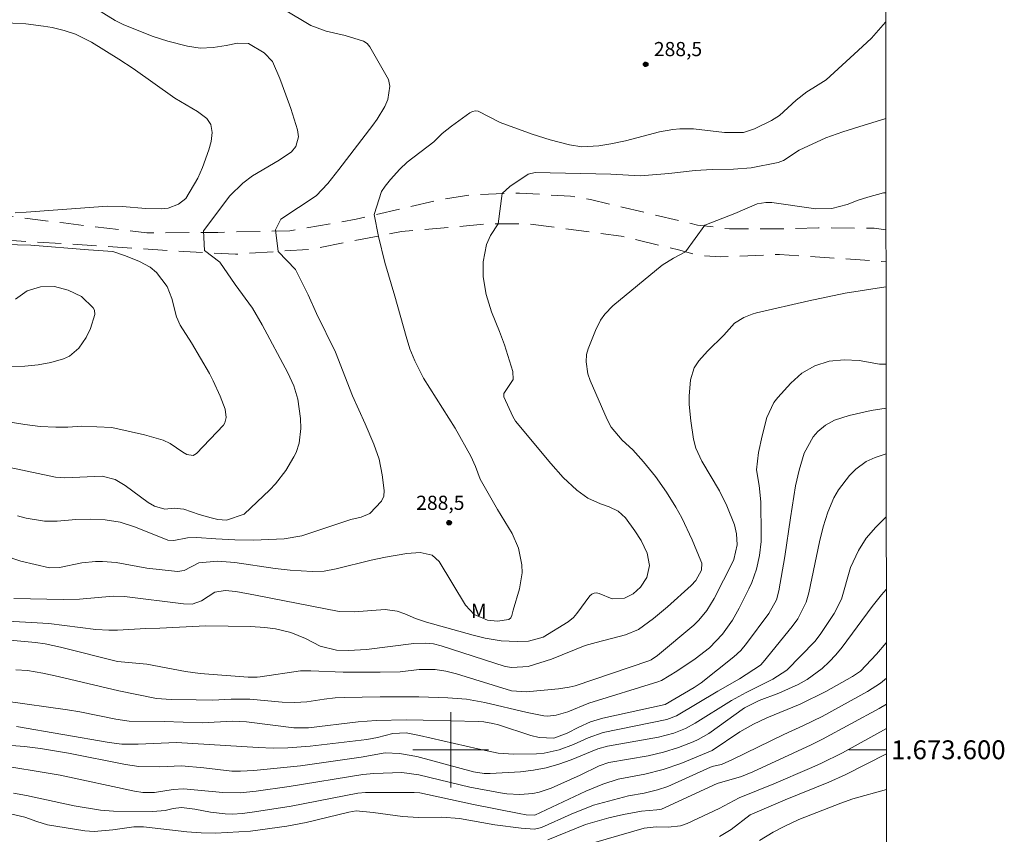
# Model space of a CAD drawing. Units: metres. Extents: x 287448 to 287963, y 1673240 to 1673804.
# Drawn here: x 287854 to 287959, y 1673591 to 1673677 of the extents above; entities that cross this region are included whole.
import ezdxf
from ezdxf.enums import TextEntityAlignment as Align

# ---------------------------------------------------------------- set-up
doc = ezdxf.new("R2010")
doc.units = ezdxf.units.M
doc.header["$MEASUREMENT"] = 0
doc.linetypes.add('HIDDEN', pattern=[0.375, 0.25, -0.125])
for name, color, linetype, lineweight in [('Articulacao', 7, 'Continuous', 18), ('Malha_Coordenadas', 7, 'Continuous', 15), ('Nao_Pavimentada_S_Mfio', 10, 'HIDDEN', 15)]:
    doc.layers.add(name, color=color, linetype=linetype, lineweight=lineweight)
for name, color, linetype, lineweight, true_color in [('Curvas_Intermediarias', 7, 'Continuous', 9, 0x783c14), ('Curvas_Mestras', 7, 'Continuous', 20, 0x783c14), ('Pto_Cotado', 7, 'Continuous', 9, 0x783c14), ('Topon_Pto_Cotado', 7, 'Continuous', 9, 0x783c14), ('Topon_Vegetacao', 7, 'Continuous', 9, 0x00ff33)]:
    doc.layers.add(name, color=color, linetype=linetype, lineweight=lineweight, true_color=true_color)
doc.styles.add('Arial', font='arial.ttf', dxfattribs={"height": 1.5})

# ---------------------------------------------------------------- blocks, each defined once
blk = doc.blocks.new('Cotas')
at = {"layer": 'Pto_Cotado'}
blk.add_hatch(color=256, dxfattribs=at).paths.add_polyline_path([(0, 0.2400000002235174, 1), (0, -0.2400000002235174, 1)])
at = {"layer": 'Pto_Cotado', "lineweight": -3}
blk.add_lwpolyline([(0, -0.2400000002235174, -1), (0, 0.2400000002235174, -1)], format="xyb", close=True, dxfattribs=at)

msp = doc.modelspace()

# ---------------------------------------------------------------- linework, layer by layer
at = {"layer": 'Articulacao', "flags": 128}
msp.add_lwpolyline([(287463.7633163181, 1673799.200820379), (287945.9266572646, 1673799.738190791), (287946.5323181485, 1673245.473239344), (287464.3932037819, 1673244.935814896), (287463.7633163181, 1673799.200820379)], close=True, dxfattribs=at)
at = {"layer": 'Curvas_Intermediarias', "flags": 128}
for points, elevation in [([(287882.2880798591, 1673678.463223456), (287885.1782214709, 1673676.726937619), (287886.8085654601, 1673676.148008942), (287888.8157583051, 1673675.672521123), (287890.7675292575, 1673675.069482921), (287891.1474793392, 1673674.846094682), (287891.4331921961, 1673674.494455784), (287893.39726801, 1673671.021283874), (287893.5643340019, 1673670.327609872), (287893.3443471064, 1673668.890342148), (287893.0106152814, 1673668.170757912), (287892.2135004195, 1673666.807219311), (287891.7501173833, 1673666.163364987), (287888.1623001873, 1673661.472011894), (287886.9703293564, 1673660.014836305), (287885.7298393605, 1673658.688612444), (287881.9971649474, 1673656.211133835), (287881.4463473727, 1673655.087289915), (287881.7328605464, 1673652.801787137), (287883.5428755058, 1673650.897835073), (287884.8867063212, 1673648.199169094), (287885.775657459, 1673646.221087749), (287887.7891527936, 1673642.128671235), (287889.6039696498, 1673637.510847185), (287890.9465999916, 1673634.532170602), (287891.8555590318, 1673632.383321804), (287892.4024750656, 1673630.793093659), (287892.7316050726, 1673629.143942242), (287892.9341850918, 1673627.464278772), (287892.9097754491, 1673626.867042862), (287892.6607770944, 1673626.349738526), (287891.4226880475, 1673625.039621027), (287890.5133288492, 1673624.658570511), (287889.4255991935, 1673624.404570181), (287884.2168417237, 1673622.678288296), (287882.353005504, 1673622.357961766), (287879.111725193, 1673622.218006483), (287877.1239400134, 1673622.237914348), (287875.1382556643, 1673622.336253191), (287873.0924475659, 1673622.508121079), (287872.1068582564, 1673622.462403021), (287870.6870974475, 1673622.165985935), (287870.0287373945, 1673622.223808776), (287866.6178901033, 1673623.594150063), (287865.0031522785, 1673624.123859299), (287863.4176259926, 1673624.349548448), (287861.8117916848, 1673624.41897587), (287860.2814872115, 1673624.408571761), (287858.307007288, 1673624.240205256), (287856.9635766298, 1673624.212194191), (287855.0369155959, 1673624.556730283), (287854.1255556067, 1673624.780918839)], 289), ([(287852.1983943736, 1673677.05526731), (287855.0137064271, 1673676.931518428), (287856.8724406312, 1673676.687221931), (287857.7949050067, 1673676.512352857), (287859.056803458, 1673676.21833672), (287860.2456730648, 1673675.81137597), (287861.9461447541, 1673674.978647041), (287864.8600957714, 1673673.171633267), (287866.3598881927, 1673672.169737516), (287870.7877372014, 1673669.056807904), (287873.1916867659, 1673667.61513844), (287874.1567679741, 1673666.878647525), (287874.5986425162, 1673666.264504937), (287874.7403985102, 1673665.390759806), (287874.6413593891, 1673664.461292665), (287874.3897600063, 1673663.560937022), (287873.6990871898, 1673661.70210278), (287873.2062925345, 1673660.554349415), (287871.9587997731, 1673658.424508124), (287871.1814927353, 1673657.823370672), (287870.0880608272, 1673657.378494946), (287869.3838826757, 1673657.323573252), (287867.6982168347, 1673657.353284989), (287865.1921269235, 1673657.571171053), (287863.6495175904, 1673657.609586227), (287855.0305130662, 1673656.961030047), (287853.860150771, 1673656.894103611)], 291), ([(287946.0606820459, 1673677.086652839), (287944.5480726787, 1673675.415219488), (287943.1375155065, 1673674.074689976), (287939.74617592, 1673670.99347289), (287938.3533257422, 1673670.111624557)], 288), ([(287938.3533257422, 1673670.111624557), (287937.7198755278, 1673669.703163215), (287936.594731093, 1673668.816713065), (287934.8311344696, 1673667.204576267), (287933.9631916299, 1673666.686671695), (287932.1620801871, 1673665.806724113), (287930.9904173792, 1673665.418670832), (287929.0074340968, 1673665.391360044), (287925.7095314182, 1673665.776011982), (287924.2628599804, 1673665.787316447), (287923.5389740433, 1673665.727492817), (287922.1036070707, 1673665.489898966), (287918.5022845414, 1673664.517814992), (287916.9414680153, 1673664.211794113), (287915.6882730012, 1673663.992507495), (287913.8931639297, 1673663.901971733), (287912.5639388824, 1673664.099749855), (287910.542240308, 1673664.624357076), (287908.6390885588, 1673665.212689469), (287905.2362444294, 1673666.462483139), (287902.9123264777, 1673667.674361834), (287902.6119078108, 1673667.701172424), (287902.3190921486, 1673667.628743814), (287902.0312784609, 1673667.490289125), (287900.0719045051, 1673666.091136456), (287899.108724047, 1673665.289419777), (287898.2112695501, 1673664.411873145), (287895.3967578127, 1673662.245017232), (287894.6143487593, 1673661.522631888), (287893.6269587388, 1673660.413293698), (287893.0537323129, 1673659.724021433), (287892.6827857888, 1673659.165400777), (287891.8733660664, 1673656.709830823), (287892.3503544772, 1673654.376909314), (287893.0149169808, 1673651.61321765), (287894.0698336756, 1673648.056312665), (287895.2676067978, 1673643.783524906), (287895.6820705113, 1673642.474307762), (287896.1915717663, 1673641.199104054), (287897.1320432541, 1673639.367980757), (287900.4532551388, 1673634.078191281), (287902.1313179776, 1673631.098514302), (287902.6199109725, 1673630.005782671), (287903.1057028606, 1673628.672355964), (287904.9596351693, 1673625.459186757), (287906.5111480178, 1673622.923585189), (287907.1642059779, 1673621.363168822), (287907.5253486296, 1673619.614278006), (287907.5579615122, 1673618.750336748), (287907.2714483385, 1673617.036259684), (287906.6007834252, 1673614.80978022), (287906.4783350577, 1673614.236653833), (287906.3587878364, 1673613.980552673), (287906.1441030347, 1673613.817888421), (287904.9657375788, 1673613.63001421), (287903.8813092278, 1673613.746060048), (287902.4976626837, 1673614.32198754), (287901.5599923026, 1673615.327784833), (287898.7619870855, 1673619.954712479), (287898.0223949441, 1673620.608070556), (287896.7621971632, 1673620.912790922), (287895.3597431917, 1673620.800646624), (287893.0799426662, 1673620.421496859), (287891.574447993, 1673620.093867444), (287887.8645825888, 1673619.156897339), (287886.5984824767, 1673618.941012063), (287885.3193772275, 1673618.897594914), (287882.9791528342, 1673619.043652608), (287881.388824651, 1673619.225824566), (287877.1375453876, 1673619.840067193), (287875.2970183754, 1673619.972019314), (287873.3353435108, 1673619.804553165), (287871.7713257205, 1673618.987130281), (287871.0576438153, 1673618.894093532), (287867.8063595509, 1673619.249633971), (287864.5638787651, 1673619.842968339), (287863.111805192, 1673619.94820991), (287862.3840177146, 1673619.938906234), (287860.940647581, 1673619.79725028), (287858.5607074995, 1673619.297552899), (287857.4903847206, 1673619.290350053), (287854.480996006, 1673620.001931129), (287852.7105966943, 1673620.573656962)], 288), ([(287943.2078432861, 1673665.991597138), (287941.5287800522, 1673665.468290431), (287939.7190652121, 1673664.848945789), (287936.8962501939, 1673663.546631372), (287935.2531011468, 1673662.445496422), (287934.6750728245, 1673662.240715533), (287931.8247469399, 1673661.676592703), (287929.9361009214, 1673661.520431019), (287927.693915254, 1673661.4872179), (287925.8723957491, 1673661.378174827), (287923.1112050743, 1673661.072954264), (287920.1133209037, 1673660.829057925), (287916.9446692803, 1673660.971114038), (287908.9503114931, 1673661.176195045), (287908.2088186027, 1673661.005827749), (287906.2520456726, 1673659.667098949), (287905.4428260295, 1673658.952616727), (287905.0154572176, 1673655.71463772), (287904.2064376528, 1673654.476348592), (287903.7782685257, 1673653.523972402), (287903.4219277707, 1673651.689047603), (287903.4310313672, 1673650.102921079), (287903.7522582524, 1673648.223278617), (287904.314380291, 1673646.397057257), (287905.1751202858, 1673644.31573513), (287905.6971264781, 1673642.908879419), (287906.5676703455, 1673640.080662268), (287906.6003832669, 1673639.226925039), (287905.6074910723, 1673637.749541471), (287905.629799885, 1673637.400203482), (287906.5750732692, 1673635.323583212), (287906.8720905923, 1673634.812881484), (287910.5979623185, 1673630.325308884), (287911.9086800551, 1673628.847325077), (287913.3436468691, 1673627.511297344), (287914.5335168706, 1673626.662161934), (287915.8623417583, 1673626.062324997), (287916.7921090189, 1673625.74549985), (287917.7396833122, 1673625.284717841), (287918.4926807474, 1673624.578338819), (287919.5116832556, 1673623.184988443), (287920.1622402267, 1673622.175489689), (287920.804894077, 1673620.81995425), (287921.0466895862, 1673619.529244417), (287920.7636777965, 1673618.23963502), (287920.0803078636, 1673617.236038597), (287919.311604224, 1673616.523757244), (287918.3880394147, 1673616.060574287), (287917.1004308067, 1673616.000250459), (287915.7141832357, 1673616.57417716), (287915.437373895, 1673616.623496641), (287915.1791719053, 1673616.605689608), (287914.9490810186, 1673616.48734286), (287914.7376975222, 1673616.301769558), (287913.3474483707, 1673614.428129466), (287912.9930083663, 1673614.014766187), (287912.4358883026, 1673613.556885324), (287909.7802393163, 1673611.931843429), (287908.2181222769, 1673611.52058098), (287907.0414574914, 1673611.478564383), (287905.3316821271, 1673611.537287578), (287903.646816602, 1673611.834104822), (287902.3838177151, 1673612.149029218), (287897.4253591144, 1673613.517369715), (287896.2736041688, 1673613.920929121), (287895.1543620658, 1673614.411823025), (287894.3259348351, 1673614.684930904), (287893.0484302182, 1673614.847695196), (287889.7718359571, 1673614.610101346), (287888.1806074195, 1673614.643214426), (287879.3318121274, 1673616.393305715), (287877.2371847457, 1673616.763652003), (287876.1096393626, 1673616.860390215), (287875.0138065064, 1673616.702827977), (287873.6069507956, 1673615.786365973), (287872.6120578109, 1673615.434126837), (287871.7094012599, 1673615.455435255), (287865.4490284011, 1673616.2560515), (287864.2631599804, 1673616.260253159), (287860.690948949, 1673615.961435126), (287858.9882763908, 1673615.924720623), (287853.7325003485, 1673616.02255927)], 287), ([(287943.2078432861, 1673665.991597138), (287946.0718141724, 1673666.899190232)], 287), ([(287946.0804190417, 1673659.02452381), (287945.8366816823, 1673658.993833007), (287944.1649213334, 1673658.567264513), (287943.1447183517, 1673658.221728025), (287941.9985656191, 1673657.763747121), (287940.3525154261, 1673657.353385027), (287938.6593466204, 1673657.301664598), (287934.0084094917, 1673657.972029393), (287933.3608537057, 1673658.001040853), (287932.4535953366, 1673657.846479801), (287930.0742554929, 1673656.825376463), (287926.9184089276, 1673655.579684413), (287924.8720005914, 1673652.769674452), (287923.5865928531, 1673652.102510922), (287922.3787157401, 1673651.359717517), (287917.1706585465, 1673647.036009644), (287916.3242242027, 1673646.172468543), (287915.8570396649, 1673645.512407818), (287915.3168262793, 1673644.429480059), (287914.5695310957, 1673642.49331527), (287914.3929613504, 1673641.874170707), (287914.329336218, 1673641.089060587), (287914.5117082563, 1673639.844168853), (287914.7688098118, 1673639.130787066), (287916.5834265894, 1673634.987850597), (287917.0057934244, 1673634.196938185), (287918.1628504644, 1673632.821895041), (287919.2977987708, 1673631.796890161), (287920.4305462082, 1673630.513283135), (287921.7002477421, 1673628.948164909), (287922.8514024509, 1673627.293911476), (287923.8317897073, 1673625.7063844), (287924.463039051, 1673624.579539293), (287925.5675753456, 1673622.242716243), (287926.5045454508, 1673620.01633682), (287926.5784746519, 1673619.772240401), (287926.5626684095, 1673619.025945612), (287925.9616309975, 1673617.945418802), (287925.4585322731, 1673617.414008895), (287922.9629465117, 1673615.137709753), (287921.4625538532, 1673613.919328488), (287919.8993363794, 1673612.75796975), (287918.5073865567, 1673612.17744044), (287915.3876542565, 1673611.385127475), (287914.2459032621, 1673611.039490947), (287910.6602869373, 1673609.605524528), (287908.2053172186, 1673608.841622786), (287906.4624287752, 1673608.711771494), (287905.7696551279, 1673608.840122193), (287898.9797731112, 1673611.017782373), (287898.1838587234, 1673611.222863381), (287897.3443271065, 1673611.292690962), (287896.0844294447, 1673611.279285667), (287891.0884560252, 1673610.61352269), (287889.1695980724, 1673610.518985347), (287887.9147023861, 1673610.560001548), (287886.1819179333, 1673610.978166725), (287884.6289044895, 1673611.778182732), (287883.0765913227, 1673612.42743919), (287881.4355431057, 1673612.819394013), (287880.3179016345, 1673612.955447754), (287878.7841958182, 1673613.050185176), (287874.0483251397, 1673613.139120305), (287869.1742998904, 1673612.887420883), (287867.7077205883, 1673612.865212112), (287864.7014330988, 1673612.67133553), (287863.7822700276, 1673612.662932211), (287862.4070268034, 1673612.750266708), (287857.4213574551, 1673613.388318739), (287853.1043522291, 1673613.628413578)], 286), ([(287848.497332447, 1673653.647021006), (287855.5444160598, 1673653.459046756), (287861.6392235193, 1673652.985159569), (287864.2105391953, 1673652.795584687), (287865.543965901, 1673652.319896788), (287867.0313534217, 1673651.736566373), (287868.1804073008, 1673651.128726275), (287868.8257622175, 1673650.555699928), (287869.9539078367, 1673649.083018217), (287870.4512042693, 1673647.825921661), (287870.9663077364, 1673645.88605541), (287871.3467580153, 1673644.977496528), (287872.5413298737, 1673643.119662679), (287874.4431811091, 1673639.874780945), (287874.8547436764, 1673639.088670429), (287875.5831313906, 1673637.469730945), (287876.1173424052, 1673636.098389262), (287876.2074780086, 1673635.217841445), (287876.0668224497, 1673634.656819839), (287875.9243661793, 1673634.408221642), (287873.0890462227, 1673631.380625736), (287872.7119972869, 1673631.164740461), (287872.0495356135, 1673631.285988354), (287871.6142636809, 1673631.518080031), (287870.2753348005, 1673632.453349464), (287869.5488478375, 1673632.816492905), (287867.5754683486, 1673633.383716961), (287864.090791894, 1673634.161124039), (287860.9128365957, 1673634.281371536), (287859.451759467, 1673634.197538422), (287858.1672520845, 1673634.189935419), (287856.5216020495, 1673634.251459721), (287854.8875565982, 1673634.455140175), (287849.8594704947, 1673635.282166853)], 291), ([(287853.9168731759, 1673647.742888862), (287855.123149658, 1673648.610131425), (287856.5367080159, 1673649.06781221), (287858.0319986585, 1673649.093422326), (287859.4753687931, 1673648.702267819), (287860.8961299971, 1673648.020098361), (287862.1427224021, 1673646.831628914), (287862.2683720355, 1673646.574427318), (287862.308487881, 1673646.134553568)], 292), ([(287862.308487881, 1673646.134553568), (287861.8518074907, 1673644.619154981), (287861.3872239797, 1673643.679283731), (287860.5994127932, 1673642.535932105), (287859.6114225341, 1673641.698801435), (287859.0006812906, 1673641.435397391), (287857.6558500801, 1673641.046043596), (287856.2879097399, 1673640.769534374), (287854.8968602731, 1673640.655289247), (287850.3842777946, 1673640.567254473)], 292), ([(287946.1002823536, 1673640.846797797), (287945.4219178499, 1673640.870074087), (287943.2640654935, 1673641.260128159), (287941.6569306724, 1673641.326954555), (287940.077606837, 1673641.169392318), (287938.5655095552, 1673640.687001773), (287937.1840638815, 1673639.896789638), (287936.0027972789, 1673638.8341699), (287934.6543646444, 1673637.333177006), (287934.226095478, 1673636.787561487), (287933.4848026653, 1673635.223643736), (287932.9756015305, 1673633.27867547), (287932.6078562702, 1673631.483166239), (287932.3848681895, 1673629.663247369), (287932.6501729852, 1673628.009894291), (287932.8561543481, 1673626.275809323), (287932.8884671119, 1673622.79533453), (287932.8671586952, 1673622.052941283), (287932.7098965757, 1673620.58025957), (287932.3870690593, 1673619.13188746), (287931.8918734554, 1673617.738537085), (287931.5837517469, 1673617.063370393), (287930.5532446943, 1673615.01216016), (287929.8386624334, 1673613.749661471), (287928.7694400885, 1673612.2393649), (287927.3955974181, 1673610.796494964), (287925.9000066562, 1673609.643239426), (287923.9340300915, 1673608.3138143), (287922.3226936106, 1673607.357536569), (287921.9464449916, 1673607.193271683), (287914.6340565832, 1673604.947484593), (287912.3956724175, 1673604.019518044), (287911.1509807617, 1673603.655874405), (287910.2963431783, 1673603.577943622), (287909.8694745647, 1673603.606354844), (287908.0949736328, 1673603.946889356), (287903.611902811, 1673605.004807236), (287901.6706360069, 1673605.347742696), (287899.7055597981, 1673605.505304933), (287896.6037345712, 1673605.606444885), (287892.5422302689, 1673605.603243619), (287888.717019303, 1673605.541419199), (287887.7584406621, 1673605.49980276), (287886.5878782878, 1673605.380955815), (287884.7538538447, 1673605.093542287), (287883.4929557873, 1673605.010809607), (287882.1499252876, 1673605.052225966), (287878.7247723459, 1673605.346542221), (287876.7424893397, 1673605.375453643), (287874.7543040028, 1673605.271212467), (287873.0304230666, 1673605.27671464), (287870.4046858947, 1673605.318231038), (287868.8440694481, 1673605.439078774), (287864.8344856547, 1673606.246497707), (287858.4090475939, 1673607.777602495), (287856.7915086635, 1673608.117436731), (287855.1639657803, 1673608.386943186), (287853.9397822246, 1673608.471576616)], 284), ([(287946.1053823928, 1673636.179544127), (287944.5120584536, 1673635.963836113), (287942.211749827, 1673635.427124111), (287940.6584362649, 1673634.909419617), (287939.6921545819, 1673634.412323263), (287938.8709301964, 1673633.730954121), (287938.3833375964, 1673633.142821807), (287937.4389645675, 1673631.434346957), (287936.8919484945, 1673629.634135869), (287936.5211020099, 1673627.97908212), (287935.9721851862, 1673624.56783467), (287935.3979583658, 1673620.471616656), (287934.7548043191, 1673616.833379546), (287934.4861982189, 1673615.882203829), (287933.6845815782, 1673614.440734445), (287931.340455644, 1673611.271782703), (287930.709506418, 1673610.517484755), (287929.9864207976, 1673609.852121935), (287926.5057459234, 1673607.079326675), (287925.7700553252, 1673606.602338264), (287922.7206508046, 1673604.810830615), (287916.0923326063, 1673603.342050444), (287914.7896180303, 1673602.956698229), (287913.553829892, 1673602.392575399), (287912.3480536078, 1673601.745319732), (287910.91998952, 1673601.229816107), (287909.3789808178, 1673601.302944993), (287908.4820265194, 1673601.531035088), (287905.0485702977, 1673602.641273635), (287904.4481331237, 1673602.795934727), (287903.4979578028, 1673602.958298861), (287902.9558436662, 1673602.99771443), (287897.0896264985, 1673603.155076588), (287895.3182267929, 1673603.168882041), (287892.0921524875, 1673603.088150152), (287890.2113095498, 1673602.973304788), (287884.9443290826, 1673602.337853784), (287883.3870139405, 1673602.319946711), (287878.3660306414, 1673602.950495779), (287876.8889471908, 1673603.021723913), (287873.6560701988, 1673602.869863929), (287869.6630929637, 1673602.991411942), (287865.9411227788, 1673603.038630592), (287864.5158597964, 1673603.232607213), (287860.7347662572, 1673604.022319151), (287859.4007393135, 1673604.244006719), (287852.8644574703, 1673605.149664454)], 283), ([(287946.1106426021, 1673631.365712272), (287944.9373264347, 1673630.962660639), (287943.9997560933, 1673630.534991709), (287942.8892174283, 1673629.726372303), (287942.2286565044, 1673629.063910629), (287941.0663974101, 1673627.556215086), (287940.5893089602, 1673626.684870905), (287939.9291481951, 1673625.193381763), (287939.4381542517, 1673623.637867332), (287939.0493006529, 1673622.045738437), (287937.9128517538, 1673616.612792412), (287937.6385434011, 1673615.655714365), (287936.748591869, 1673613.876411537), (287936.1622602667, 1673613.069692881), (287933.1047525447, 1673609.289299619), (287932.8036336032, 1673608.973574907), (287930.5952612922, 1673607.527503705), (287928.2742444848, 1673606.205681583), (287923.9246263768, 1673603.599452117), (287922.8789133191, 1673603.194292078), (287916.1276465548, 1673601.814747155), (287914.5395192407, 1673601.26843136), (287912.9987106186, 1673600.571556094), (287911.4790103337, 1673599.98332374), (287909.8880819147, 1673599.64869156), (287909.0701588328, 1673599.588167653), (287906.6447007724, 1673599.548952161), (287905.0206592727, 1673599.659996025), (287902.8845154925, 1673600.098469222), (287896.6996724664, 1673601.515629003), (287895.2950176247, 1673601.786636051), (287893.8776577648, 1673601.723110959), (287892.2362093899, 1673601.294341595), (287891.1007608852, 1673601.073754461), (287885.1245002509, 1673600.38408204), (287882.7488618684, 1673600.203910871), (287881.1777412731, 1673600.173798978), (287879.607521033, 1673600.236623794), (287870.9522021651, 1673600.76633303), (287866.8885970332, 1673600.605469489), (287865.1544120258, 1673600.612972452), (287863.8386923145, 1673600.771935243), (287854.0051080291, 1673602.477408908)], 282), ([(287946.1179338166, 1673624.693224806), (287945.0102552419, 1673623.580844807), (287944.0068588986, 1673622.415284409), (287943.1823332092, 1673621.116971573), (287942.3480036473, 1673619.329765623), (287941.3946270618, 1673615.953131846), (287940.5961116466, 1673614.440834485), (287939.1165272078, 1673612.197948541), (287938.5598073024, 1673611.459056678), (287935.60584048, 1673608.420356384), (287934.1036471099, 1673607.467880154), (287931.2962381787, 1673606.075430134), (287929.7453255648, 1673605.2312967), (287925.902607684, 1673602.838151401), (287924.8730009866, 1673602.241915888), (287923.6369127299, 1673601.776932218), (287922.0177731662, 1673601.32225262), (287916.5976321998, 1673600.385782712), (287915.5810306392, 1673600.112474755), (287912.7429095775, 1673598.933809179), (287911.4400949628, 1673598.469425748), (287910.1169723265, 1673598.091676535), (287908.763637756, 1673597.843678576), (287907.3899951657, 1673597.682114759), (287904.1871300266, 1673597.473332289), (287903.5409747947, 1673597.500242918), (287902.4227330869, 1673597.678613375), (287896.418161269, 1673599.284147563), (287894.5867378531, 1673599.590268482), (287893.0721395835, 1673599.666798712), (287890.5214320494, 1673599.228325515), (287884.076186164, 1673598.28515296), (287879.1629454248, 1673597.792458345), (287877.7472862358, 1673597.727632738), (287876.8331251406, 1673597.745439772), (287873.8660531417, 1673598.086074323), (287871.4972174468, 1673598.289354619), (287869.1761006009, 1673598.195617592), (287866.9726302265, 1673598.235033162), (287865.5557705636, 1673598.440614366), (287859.5306906453, 1673599.640188201), (287856.5516139039, 1673600.140285741), (287854.872950829, 1673600.353569987), (287852.0751456896, 1673600.55965139)], 281), ([(287946.1325459304, 1673611.321084078), (287945.1061931375, 1673610.12162839), (287943.4094229098, 1673608.338123902), (287942.545681731, 1673607.755093605), (287939.7275685699, 1673606.162164394), (287937.009895084, 1673604.822335158), (287933.4845025468, 1673603.393870913), (287932.0611403158, 1673602.717203628), (287930.601063583, 1673601.902281733), (287927.675608022, 1673599.929402441), (287924.3667009972, 1673598.562962695), (287922.4850577447, 1673597.899100467), (287920.5484927975, 1673597.418710712), (287917.7454856053, 1673596.878797446), (287916.125045527, 1673596.365794809), (287914.2917213608, 1673595.61559848), (287908.9076946593, 1673593.059788931), (287907.9942338408, 1673593.116111177), (287907.2483392112, 1673593.246062508), (287902.4212324934, 1673594.193136605), (287896.7169793029, 1673595.424823123), (287896.1406516522, 1673595.478744422), (287890.9688087642, 1673595.486047306), (287890.1439829564, 1673595.421921978), (287883.113605943, 1673594.013665714), (287879.2127651037, 1673593.423332531), (287877.953767797, 1673593.259767922), (287876.839827788, 1673593.184738286), (287876.096834305, 1673593.198943896), (287874.5455215332, 1673593.405225379), (287872.8795634769, 1673593.699741713), (287871.4700066991, 1673593.872309877), (287870.6020638592, 1673593.785175459), (287869.7719359575, 1673593.554484337), (287868.4510141907, 1673593.463048218), (287864.2973734941, 1673593.501063234), (287862.8894173492, 1673593.607905437), (287860.1010159251, 1673594.053381401), (287855.0777317179, 1673595.16522058), (287853.6962860436, 1673595.418120475)], 279), ([(287946.1366128253, 1673607.599302886), (287945.5266592232, 1673607.075525173), (287944.144813391, 1673606.165565737), (287939.3321123644, 1673603.524022323), (287937.355331532, 1673602.567044315), (287935.2629050192, 1673601.636876896), (287929.8537684004, 1673598.965021509), (287928.6635982809, 1673598.438813655), (287927.8183644117, 1673598.257442013), (287927.4968374072, 1673598.142596649), (287922.9922580893, 1673596.10319108), (287921.9128317143, 1673595.74154823), (287920.47576407, 1673595.410617512), (287918.8185094506, 1673595.135008645), (287915.119948512, 1673594.134513449), (287912.7496122243, 1673593.180136467), (287909.6226770791, 1673591.76017558), (287908.8729809474, 1673591.604814212), (287907.4691264218, 1673591.700652068), (287904.6710211645, 1673592.056592666), (287900.9111360029, 1673592.703248097), (287899.059204487, 1673592.845704366), (287896.5997329895, 1673592.822795318), (287894.9061640266, 1673592.93804084), (287891.7857314502, 1673593.360507715), (287889.9866207984, 1673593.519670583), (287889.1945079113, 1673593.378314748), (287884.7010329803, 1673592.29118533), (287882.6326159508, 1673591.907933946), (287878.7827952646, 1673591.382426368), (287875.0706289519, 1673591.154036154), (287873.5632335274, 1673591.186448958), (287872.0582390511, 1673591.317900881), (287867.4678258301, 1673591.849410828), (287866.4276149441, 1673591.826901937), (287864.2031362702, 1673591.5204809), (287862.2471636574, 1673591.337908784), (287861.2618744662, 1673591.398332651), (287857.2762001169, 1673592.058993614), (287856.1478544181, 1673592.396026743), (287854.8835550176, 1673592.866612625), (287851.5096223069, 1673593.653723535)], 278), ([(287946.1396524584, 1673604.817610866), (287945.385103308, 1673604.378259748), (287939.3805314898, 1673601.131077105), (287938.1587488835, 1673600.519535544), (287931.9812087434, 1673597.659605866), (287930.7901382681, 1673597.173513859), (287928.2182223566, 1673596.429219862), (287922.3148905281, 1673593.71074606), (287921.8193948069, 1673593.629013775), (287920.1908515281, 1673593.494060469), (287918.2916013215, 1673593.137019436), (287916.7348864152, 1673592.78498038), (287914.2794164997, 1673592.098809341), (287910.2973435734, 1673590.444956066)], 277), ([(287946.1424498779, 1673602.257578217), (287941.4823617176, 1673599.693209143), (287939.189856173, 1673598.558761035), (287937.9795781104, 1673598.023749704), (287934.2122900239, 1673596.404910259), (287930.5514439835, 1673594.922524714), (287928.4194018221, 1673593.772070282), (287925.0576739322, 1673592.19824862), (287924.3229837288, 1673591.936245129), (287923.0313735402, 1673591.794189015), (287921.7410638657, 1673591.835905494), (287920.4839673101, 1673591.702852938), (287915.1117452724, 1673590.156141984)], 276), ([(287946.1495142753, 1673595.792660422), (287942.5824962729, 1673594.813781761), (287941.3247994804, 1673594.355800858), (287936.8583352179, 1673592.625617431), (287935.305121695, 1673591.876921695), (287934.154067026, 1673591.257477014), (287932.7172995007, 1673590.385132436)], 274)]:
    msp.add_lwpolyline(points, dxfattribs=dict(at, elevation=elevation))
at = {"layer": 'Curvas_Mestras', "flags": 128}
for points, elevation in [([(287860.8554139132, 1673679.529244536), (287864.4573366804, 1673677.280756379), (287865.3168762002, 1673676.853687685), (287868.3950921012, 1673675.61509844), (287870.0351399241, 1673675.071083553), (287872.1316680562, 1673674.539773684), (287873.4773996225, 1673674.339494573), (287874.8368366025, 1673674.397117335), (287876.199674927, 1673674.605499646), (287877.4299608922, 1673674.853697686), (287878.5676102663, 1673674.825086385), (287880.2326679669, 1673673.828592767), (287881.1103146395, 1673672.938841314), (287881.896825313, 1673671.124124497), (287882.5485827576, 1673669.398943047), (287883.0692884374, 1673667.930563034), (287883.7825701855, 1673665.676772782), (287883.8792083579, 1673664.960789966), (287883.5804903632, 1673663.914176553), (287883.1453184698, 1673663.365059651), (287881.8318996663, 1673662.466204602), (287878.9955793145, 1673660.799846387), (287877.9896819833, 1673660.025240416), (287876.6210413672, 1673658.695215053), (287873.8279380861, 1673654.989251189), (287873.9239760214, 1673652.894323689), (287875.5433156635, 1673651.65683488), (287877.1581535283, 1673649.284197683), (287878.9939786826, 1673646.777907693), (287880.022785063, 1673645.028816799), (287882.7437598532, 1673639.950710937), (287883.3677063141, 1673638.577468503), (287883.8028782072, 1673637.133598172), (287884.087590669, 1673635.087790074), (287884.1398112961, 1673634.038275513), (287883.9556385476, 1673632.476658672), (287883.6221068021, 1673631.492469915), (287883.3911155597, 1673631.022184152), (287882.5474823236, 1673629.603123619), (287881.4525498232, 1673628.187364392), (287880.8326049434, 1673627.535506907), (287878.1042272294, 1673624.953787122), (287876.2509951982, 1673624.332741809), (287875.3191271089, 1673624.412473302), (287874.6343566228, 1673624.578939056), (287873.3463478574, 1673624.945884001), (287871.7165040656, 1673625.486097386), (287870.719510251, 1673625.608145595), (287869.7125124843, 1673625.498202167), (287868.616579589, 1673625.815927669), (287867.9559186282, 1673626.201079806), (287865.5349623441, 1673627.996188878), (287864.4460322146, 1673628.641543793), (287863.0915972117, 1673628.982478464), (287859.1180276427, 1673628.800906742), (287858.1248353301, 1673628.871334561), (287848.4399097646, 1673630.949655503)], 290), ([(287946.0913020415, 1673649.065047219), (287941.7831805411, 1673648.388243779), (287937.9313590637, 1673647.564918564), (287932.3833675967, 1673646.294016554), (287931.9245863765, 1673646.163965183), (287931.0484402975, 1673645.803122652), (287930.0701538721, 1673645.205986782), (287928.9199995592, 1673643.945388842), (287927.1901162519, 1673642.228410632), (287926.2884600962, 1673641.210008362), (287925.7871620822, 1673640.462513099), (287925.4012096307, 1673639.198313738), (287925.2655560471, 1673637.466429641), (287925.2580530828, 1673636.589283166), (287925.421717731, 1673634.840192272), (287925.7252376218, 1673632.921834516), (287925.9598302874, 1673631.95425232), (287926.5847771417, 1673630.594215102), (287928.4554160479, 1673627.446571777), (287929.2488294487, 1673625.857644147), (287930.0461443886, 1673623.82003929), (287930.2539264632, 1673622.890972306), (287930.3421613161, 1673621.729713608), (287929.9748162135, 1673620.145887993), (287929.8605710871, 1673619.896989678), (287927.9063991853, 1673616.042867292), (287927.1118853501, 1673614.76616299), (287926.2864593051, 1673613.739857598), (287925.7342411791, 1673613.219852195), (287921.9025276435, 1673609.97917212), (287921.238865496, 1673609.53919833), (287920.9921680496, 1673609.440259248), (287913.1720790992, 1673606.786511011), (287912.546131849, 1673606.629749092), (287911.4136845302, 1673606.473887525), (287907.9729254236, 1673606.145157676), (287906.4517245463, 1673606.262904187), (287900.6058154002, 1673608.048709583), (287899.4938761824, 1673608.33022078), (287898.3588278363, 1673608.495386022), (287896.6426499421, 1673608.500688116), (287894.6362574141, 1673608.252790196), (287892.5361278579, 1673608.208272612), (287888.6060754807, 1673608.216175733), (287885.1926271609, 1673608.371136943), (287884.0800877053, 1673608.379040064), (287879.8129021578, 1673607.722480723), (287879.5013791065, 1673607.68376543), (287878.5452014146, 1673607.688167168), (287873.4538903366, 1673608.080622189), (287871.8987760628, 1673608.287904066), (287867.8159633442, 1673609.065511222), (287864.7219411996, 1673609.337318587), (287858.6638482406, 1673610.882428908), (287857.0531119971, 1673611.237068992), (287856.0146017832, 1673611.353514988), (287850.5014240672, 1673611.870519206)], 285), ([(287946.1263611728, 1673616.981007793), (287945.6334013861, 1673616.429620058), (287944.6403091127, 1673615.175824807), (287941.4407452782, 1673610.866222507), (287940.7968909548, 1673610.062705116), (287940.094813633, 1673609.309407561), (287939.346418015, 1673608.60102775), (287937.7604915711, 1673607.450773397), (287936.7788038026, 1673606.914761671), (287934.7541040421, 1673605.988295715), (287932.6557751985, 1673605.229796107), (287931.1293722654, 1673604.434481957), (287927.3303716531, 1673601.727412658), (287926.2212335411, 1673601.081557544), (287925.6882230024, 1673600.836360692), (287924.1180027613, 1673600.245727391), (287922.5254737086, 1673599.73542582), (287920.8923286131, 1673599.375583682), (287916.7522932918, 1673598.667403949), (287915.7088811421, 1673598.298758333), (287913.7058899567, 1673597.3095676), (287910.6524838535, 1673595.948029791), (287909.352570386, 1673595.516059162), (287908.6816053538, 1673595.38610783), (287907.3117642635, 1673595.271862703), (287905.9411228573, 1673595.338989218), (287905.2588533594, 1673595.433426522), (287902.0284773548, 1673596.024059822), (287896.6193407352, 1673597.347382538), (287894.8323348645, 1673597.583975993), (287891.8643625092, 1673597.494540666), (287890.6784940892, 1673597.376193918), (287882.88701644, 1673596.100289934), (287879.4048409737, 1673595.60739524), (287877.6914641868, 1673595.43772822), (287875.8546386373, 1673595.48964873), (287871.6855918557, 1673595.85519312), (287870.6046648867, 1673595.806773994), (287868.627984094, 1673595.460837349), (287867.3839927155, 1673595.488248176), (287866.5150494804, 1673595.627803301), (287858.6459411673, 1673597.321272225), (287851.3485586873, 1673598.521846454)], 280), ([(287946.1453663245, 1673599.588619179), (287941.75857082, 1673597.332176532), (287940.0586993686, 1673596.55997151), (287935.4207673765, 1673594.710340901), (287931.7226065946, 1673593.110809083), (287929.6915043061, 1673591.558495916), (287928.4474128864, 1673590.800796623)], 275)]:
    msp.add_lwpolyline(points, dxfattribs=dict(at, elevation=elevation))
at = {"layer": 'Malha_Coordenadas', "flags": 128}
for points in [[(287900, 1673604), (287900, 1673596)], [(287904, 1673600), (287896, 1673600)], [(287946.1449167971, 1673600), (287942.1449167971, 1673600)]]:
    msp.add_lwpolyline(points, dxfattribs=at)
at = {"layer": 'Nao_Pavimentada_S_Mfio', "ltscale": 10, "flags": 128}
for points in [[(287477.9422651209, 1673785.641783729), (287480.1724356894, 1673774.430648513), (287480.9099851242, 1673769.743105794), (287481.08841557, 1673762.614902246), (287480.8909109759, 1673760.023788143), (287480.3317483434, 1673757.667485822), (287479.5493701347, 1673755.829270498), (287478.0200877817, 1673753.466441015), (287476.7613904169, 1673752.200412316), (287476.1714918641, 1673751.019087916), (287475.8952771711, 1673749.15703184), (287476.2276020943, 1673747.385674523), (287477.0241949577, 1673745.042124347), (287480.7514121845, 1673738.488188408), (287484.5380375699, 1673733.573248917), (287490.9671336333, 1673722.368939494), (287492.6688859302, 1673719.695987968), (287493.5130051536, 1673718.660774798), (287494.6358003948, 1673717.640769705), (287495.9090036832, 1673717.068996185), (287499.5473313089, 1673716.347805504), (287504.8086504838, 1673715.923875644), (287507.9614917574, 1673714.56974622), (287509.8714018995, 1673713.508722077), (287514.1513830677, 1673710.016088249), (287516.6268046073, 1673707.772832965), (287518.6238957606, 1673705.62348034), (287523.1938665273, 1673702.115932451), (287529.1457830103, 1673698.9480389), (287534.5507258335, 1673697.52728584), (287537.1380459688, 1673697.374217547), (287544.2855584425, 1673698.055792538), (287552.8337004952, 1673699.359481406), (287563.8860477136, 1673701.018468802), (287572.5475944278, 1673701.50122863), (287581.0999934592, 1673701.855888089), (287591.2041276189, 1673701.932665911), (287597.6252643396, 1673701.721323735), (287602.4800091434, 1673701.000761935), (287607.5494820456, 1673700.152267201), (287616.148526506, 1673697.697515922), (287619.6515237127, 1673696.50173946), (287624.7593813702, 1673694.252313152), (287631.8605934099, 1673689.797042305), (287638.0468629005, 1673684.964698588), (287644.3082399712, 1673680.54288754), (287651.6096226884, 1673674.980516637), (287654.4088401264, 1673672.891834685), (287660.0002651626, 1673667.705179576), (287662.6001867274, 1673665.032664838), (287664.8494029284, 1673663.263808404), (287666.9624898925, 1673662.564425156), (287669.9754125525, 1673662.324958939), (287672.7508260367, 1673662.571183735), (287678.6247786771, 1673664.513709786), (287681.441366798, 1673665.24576967), (287688.2422711232, 1673666.190785357), (287693.7255712142, 1673666.178556228), (287696.2939775838, 1673666.187416096), (287698.0188843015, 1673666.033901934), (287701.9323148335, 1673664.955083624), (287709.5112415833, 1673661.595965306), (287716.5362218524, 1673658.90314233), (287722.1787673714, 1673656.815930389), (287729.0900682625, 1673655.47504209), (287733.7336074237, 1673655.353164858), (287736.0420898291, 1673655.497466287), (287746.4612701832, 1673658.082561966), (287750.4223981079, 1673659.440369326), (287757.6635851244, 1673661.040896374), (287761.1355795488, 1673661.5360372), (287764.528634151, 1673661.748687328), (287769.5450771991, 1673661.491426939), (287774.3808458908, 1673661.053305221), (287781.803952252, 1673660.42822123), (287790.5298131736, 1673660.346114547), (287800.2836686557, 1673660.50179725), (287809.8717598512, 1673660.774140196), (287812.5042485767, 1673660.666287242), (287816.3533317788, 1673660.216357409), (287819.5061048607, 1673658.994037881), (287825.9093877109, 1673656.895921243), (287829.0467733786, 1673656.298749513), (287833.0538550714, 1673656.184075227), (287838.3899753731, 1673656.763031763), (287842.1595108735, 1673657.205602437), (287846.6485291861, 1673657.305839225), (287851.7291500589, 1673656.747332134), (287858.9829443497, 1673655.81711474), (287864.8469647827, 1673655.119670726), (287867.8072199791, 1673654.770963324), (287875.3316575725, 1673654.823811451), (287882.9497591421, 1673654.986365986), (287889.9821312306, 1673656.204536248), (287899.0702762261, 1673658.316311019), (287902.2955930256, 1673658.820739316), (287907.2892210258, 1673658.987141965), (287912.6954858606, 1673658.650997149), (287914.7914388481, 1673658.313140892), (287920.6953764817, 1673656.892645784), (287926.1303860469, 1673655.590537182), (287929.5369412524, 1673655.185570536), (287934.3272930604, 1673655.182398158), (287938.9424675317, 1673655.292115167), (287944.8626244495, 1673655.278228906), (287946.0847187379, 1673655.08969663)], [(287469.0173375274, 1673659.130457252), (287476.2012585606, 1673661.936399817), (287485.1545582461, 1673666.309595604), (287491.8790415439, 1673669.408729064), (287498.1098936992, 1673670.860735544), (287500.665646803, 1673671.305314884), (287502.9520346507, 1673671.936171878), (287505.2299165583, 1673672.9937121), (287511.495242073, 1673677.682229878), (287518.1001791112, 1673682.528341975), (287523.5743157252, 1673687.125313566), (287528.0218490807, 1673690.251132012), (287532.6756259436, 1673692.688101572), (287534.5226520316, 1673693.795130223), (287536.1213451828, 1673694.471200263), (287536.833794734, 1673694.620702141), (287544.8499648623, 1673695.137786583), (287559.4043758175, 1673697.404910267), (287574.2040149791, 1673698.824811097), (287586.3114530835, 1673699.301820454), (287595.9994911404, 1673699.287999183), (287602.4020033279, 1673698.679334546), (287606.6297591741, 1673697.862415647), (287618.1649479122, 1673694.347170841), (287622.6004619547, 1673692.315824865), (287631.8303703445, 1673686.106699361), (287640.796863492, 1673679.502007844), (287649.4808532554, 1673673.000735225), (287654.1338570914, 1673669.142992461), (287657.4215845832, 1673665.482258764), (287661.612995583, 1673662.123272149), (287666.3873130086, 1673660.355721229), (287668.9671089042, 1673660.187585058), (287672.0269184724, 1673660.31156193), (287675.943205069, 1673660.991466369), (287686.872716884, 1673663.50150587), (287690.4125352536, 1673663.927010781), (287698.1987933322, 1673663.818056331), (287702.8035142318, 1673662.295207619), (287712.2491442999, 1673657.677327975), (287720.1403457549, 1673654.903983908), (287727.2211612377, 1673653.476565299), (287731.1002944279, 1673653.177290942), (287734.2166670192, 1673653.160072113), (287741.710431961, 1673654.265500926), (287753.1856675679, 1673657.444287288), (287757.1111986788, 1673658.45372137), (287765.0852695433, 1673659.286363625), (287773.3802197795, 1673658.6316024), (287783.4356958678, 1673658.128391304), (287793.3686601394, 1673657.851076782), (287804.450014948, 1673658.035690784), (287812.7919378639, 1673657.578668756), (287820.9085828529, 1673655.803430826), (287825.0518570419, 1673654.496888459), (287830.9273487817, 1673653.464276533), (287836.0961315076, 1673653.561098765), (287842.2250146408, 1673654.100922182), (287847.7704165889, 1673654.160279131), (287852.4120814489, 1673654.02145394), (287862.9477952685, 1673653.377266191), (287871.7322910703, 1673652.788663035), (287877.2213784092, 1673652.509051016), (287885.1767751527, 1673653.04040375), (287894.7696891064, 1673654.909532515), (287904.1465940024, 1673655.742900033), (287908.2986256205, 1673655.707386658), (287918.0438112015, 1673654.422570475), (287924.1078268699, 1673652.956966198), (287926.4713068453, 1673652.346213377), (287928.5615035946, 1673652.215484067), (287934.8317480139, 1673652.491760676), (287946.0884049938, 1673651.716253705)]]:
    msp.add_lwpolyline(points, dxfattribs=at)

# ---------------------------------------------------------------- block references
at = {"layer": 'Pto_Cotado'}
for p, rotation in [((287920.6505676963, 1673672.627700492, 288.4688889715723), 0.02962198079915592), ((287899.8365444176, 1673624.057117747, 288.4824739710144), 0.02962198079915591)]:
    msp.add_blockref('Cotas', p, dxfattribs=dict(at, rotation=rotation))

# ---------------------------------------------------------------- texts
at = {"layer": 'Malha_Coordenadas', "style": 'Arial'}
msp.add_text('1.673.600', height=2, dxfattribs=at).set_placement((287946.6449167971, 1673600), align=Align.MIDDLE_LEFT)
at = {"layer": 'Topon_Pto_Cotado', "style": 'Arial'}
for p in [(287921.5152092307, 1673673.492342028, 288.4688889715723), (287896.342276826, 1673625.420414267, 288.4824739710144)]:
    msp.add_text('288,5', height=1.5, rotation=0.02962198066795852, dxfattribs=at).set_placement(p)
at = {"layer": 'Topon_Vegetacao', "style": 'Arial'}
msp.add_text('M', height=1.5, rotation=0.0296219981414165, dxfattribs=at).set_placement((287902.143710358, 1673613.978893519))

doc.saveas('drawing.dxf')
